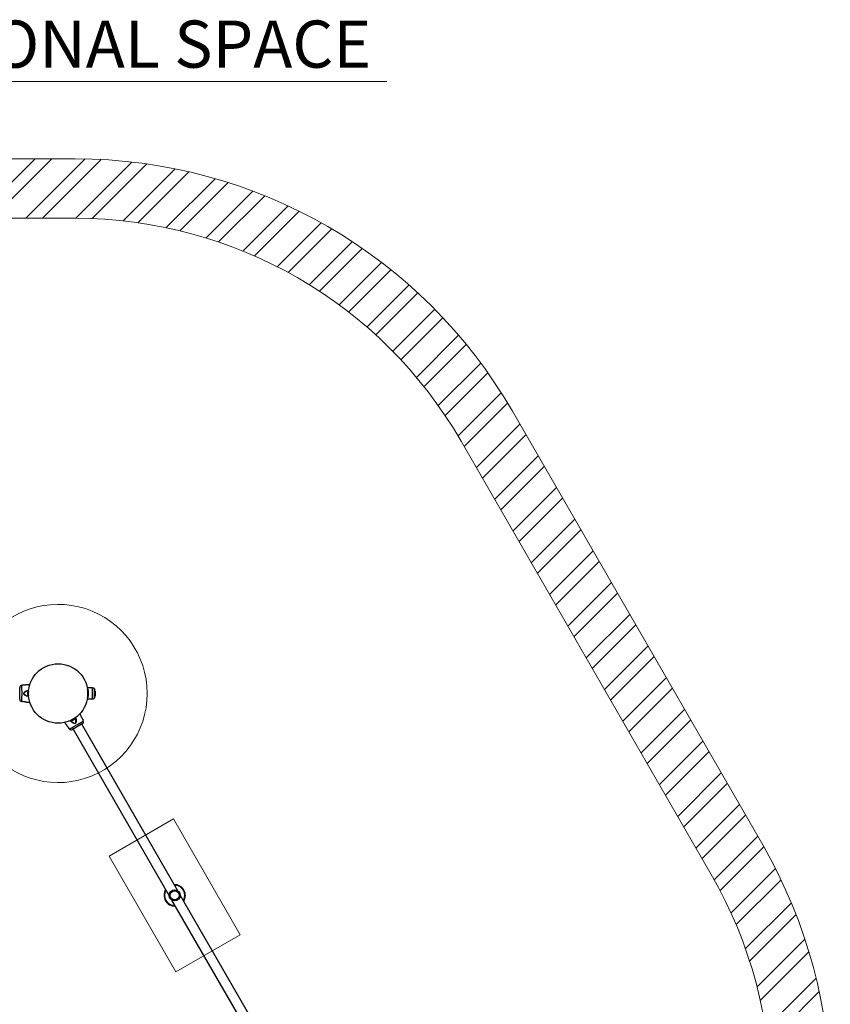
# Model space of a CAD drawing. Units: millimetres. Extents: x 854 to 7765, y 658 to 7446.
# Drawn here: x 5035 to 7765, y 4131 to 7446 of the extents above; entities that cross this region are included whole.
import ezdxf

# ---------------------------------------------------------------- set-up
doc = ezdxf.new("R2010")
doc.units = ezdxf.units.MM
doc.header["$LTSCALE"] = 50
doc.layers.add('OTWORY_MONTAŻOWE', color=1, linetype='Continuous')
doc.layers.add('STREFA', color=102, linetype='Continuous')
doc.styles.add('SLDTEXTSTYLE0', font='TXT', dxfattribs={"width": 0.7})

# ---------------------------------------------------------------- blocks, each defined once
blk = doc.blocks.new('SW_HATCH_0')
at = {"color": 0, "linetype": 'Continuous', "lineweight": 18}
for p, q in [((2663.8, 306.5), (2463.8, 106.5)), ((2720, 306.5), (2520, 106.5)), ((2831.9, 306.2), (2632.2, 106.5)), ((2886.1, 304.3), (2688.3, 106.5)), ((2989.9, 295.8), (2800.6, 106.5)), ((3039.6, 289.4), (2855.7, 105.5)), ((3135.4, 272.9), (2960.3, 97.8)), ((3181.5, 263), (3010.2, 91.6)), ((3270.7, 239.8), (3105.7, 74.9)), ((3313.7, 226.8), (3151.5, 64.6)), ((3397.1, 197.9), (3239.6, 40.4)), ((3437.5, 182.1), (3282, 26.7)), ((3515.7, 148.1), (3363.8, -3.8)), ((3553.7, 129.9), (3403.2, -20.5)), ((3627.2, 91.2), (3479.4, -56.6)), ((3662.9, 70.8), (3516.2, -75.9)), ((3732.1, 27.7), (3587.2, -117.1)), ((3765.6, 5.1), (3621.5, -139)), ((3830.6, -42.1), (3687.8, -185)), ((3862.1, -66.7), (3719.7, -209.1)), ((3923.1, -118), (3781.4, -259.7)), ((3952.6, -144.6), (3811.1, -286.2)), ((4009.7, -199.8), (3868.2, -341.3)), ((4037.2, -228.4), (3895.7, -369.9)), ((4090.3, -287.6), (3948.4, -429.5)), ((4115.9, -318.1), (3973.6, -460.4)), ((4165, -381.2), (4021.8, -524.4)), ((4188.6, -413.8), (4044.8, -557.6)), ((4233.6, -481), (4088.2, -626.4)), ((4255.1, -515.7), (4108.9, -661.9)), ((4296.4, -586.6), (4150, -733)), ((4316.9, -622.2), (4170.5, -768.6)), ((4358, -693.4), (4211.6, -839.8)), ((4378.6, -729), (4232.1, -875.4)), ((4419.6, -800.1), (4273.2, -946.5)), ((4440.2, -835.7), (4293.8, -982.1)), ((4481.3, -906.9), (4334.9, -1053.3)), ((4501.8, -942.5), (4355.4, -1088.9)), ((4542.9, -1013.6), (4396.5, -1160)), ((4563.4, -1049.2), (4417, -1195.6)), ((4604.5, -1120.4), (4458.1, -1266.8)), ((4625.1, -1156), (4478.7, -1302.4)), ((4666.2, -1227.1), (4519.8, -1373.5)), ((4686.7, -1262.7), (4540.3, -1409.1)), ((4727.8, -1333.9), (4581.4, -1480.3)), ((4748.3, -1369.5), (4601.9, -1515.9)), ((4789.4, -1440.6), (4643, -1587)), ((4810, -1476.2), (4663.6, -1622.6)), ((4851.1, -1547.4), (4704.6, -1693.8)), ((4871.6, -1583), (4725.2, -1729.4)), ((4912.7, -1654.1), (4766.3, -1800.5)), ((4933.2, -1689.7), (4786.8, -1836.1)), ((4974.3, -1760.9), (4827.9, -1907.3)), ((4994.9, -1796.5), (4848.5, -1942.9)), ((5036, -1867.6), (4889.5, -2014)), ((5056.5, -1903.2), (4910.1, -2049.6)), ((5097.6, -1974.4), (4951.1, -2120.9)), ((5118.1, -2010), (4970.8, -2157.3)), ((5157.4, -2082.9), (5007.6, -2232.7)), ((5176, -2120.5), (5024.7, -2271.8)), ((5210.7, -2198), (5056, -2352.7)), ((5226.8, -2238.1), (5070.2, -2394.7)), ((5256.4, -2320.7), (5095.3, -2481.8)), ((5269.9, -2363.3), (5106.1, -2527.1)), ((5293.9, -2451.6), (5124, -2621.5)), ((5304.3, -2497.3), (5130.8, -2670.8))]:
    blk.add_line(p, q, dxfattribs=at)
blk = doc.blocks.new('SW_NOTE_0')
at = {"color": 0, "linetype": 'Continuous', "lineweight": 0}
blk.add_line((2040.3, 0), (0, 0), dxfattribs=at)
at = {"color": 0, "linetype": 'Continuous', "lineweight": 0, "insert": (22.9, 204.7), "char_height": 158.75, "attachment_point": 1, "style": 'SLDTEXTSTYLE0'}
blk.add_mtext('ADDITIONAL SPACE', dxfattribs=at)

msp = doc.modelspace()

# ---------------------------------------------------------------- linework, layer by layer
at = {"color": 7, "linetype": 'Continuous', "lineweight": 25}
for p, q in [((5044.3, 5205), (5042.2, 5204.8)), ((5035, 5158.4), (5035, 5196.9)), ((5061.6, 5180.4), (5061.6, 5177.4)), ((5061.6, 5177.4), (5061.6, 5174.8)), ((5064.7, 5183.1), (5063.5, 5183.1)), ((5063.5, 5183.1), (5063.5, 5177.3)), ((5063.5, 5177.3), (5063.5, 5172.1)), ((5063.5, 5172.1), (5064.7, 5172.1)), ((5279.7, 5196.1), (5262.8, 5196.1)), ((5264.5, 5167.6), (5264.5, 5187.6)), ((5264.5, 5175.8), (5264.5, 5175.8)), ((5289.1, 5185.5), (5289.1, 5169.7)), ((5042.2, 5150.4), (5044.3, 5150.2)), ((5042.2, 5150.4), (5042.2, 5150.4)), ((5044.7, 5150.3), (5044.5, 5150.3)), ((5262.8, 5159.1), (5279.7, 5159.1)), ((5209.7, 5088.4), (5210.3, 5087.4)), ((5210.3, 5087.4), (5215.3, 5090.3)), ((5245.9, 5075.1), (5212.6, 5055.8)), ((5213.6, 5087), (5216.2, 5088.5)), ((5215.3, 5090.3), (5219.8, 5092.9)), ((5216.2, 5088.5), (5218.4, 5089.8)), ((5219.8, 5092.9), (5219.2, 5093.9)), ((5567.5, 4513.4), (5243.9, 5073.9)), ((5249.3, 5085.3), (5248.4, 5087.2)), ((5249.2, 5085.3), (5249.3, 5085.3)), ((5200.9, 5059.8), (5202.1, 5058.1)), ((5214.7, 5057), (5538.3, 4496.6)), ((5546.6, 4482.1), (5870.2, 3921.7)), ((5899.4, 3938.5), (5575.8, 4499))]:
    msp.add_line(p, q, dxfattribs=at)
at = {"color": 8, "linetype": 'Continuous', "lineweight": 25}
for p, q in [((5286.6, 5162.4), (5286.6, 5192.8)), ((5286.7, 5192.8), (5286.7, 5162.4))]:
    msp.add_line(p, q, dxfattribs=at)
at = {"color": 8, "linetype": 'Continuous', "lineweight": 25, "flags": 128}
for points in [[(5064.7, 5171.8), (5064.7, 5171.5), (5063.9, 5169.6), (5063.9, 5169.6), (5063.9, 5169.6)], [(5219, 5093.9), (5219.7, 5094.1), (5221.8, 5094.4), (5221.8, 5094.4), (5221.8, 5094.4)]]:
    msp.add_lwpolyline(points, dxfattribs=at)
at = {"color": 7, "linetype": 'Continuous', "lineweight": 25}
for centre, radius in [((5164.5, 5177.6), 100), ((5557, 4497.8), 18.8), ((5557, 4497.8), 18.8), ((5557, 4497.8), 18.6), ((5557, 4497.8), 15.2), ((5557, 4497.8), 15.1)]:
    msp.add_circle(centre, radius, dxfattribs=at)
for centre, radius, start, end in [((5043, 5196.9), 8, 95.8202, 179.4431), ((5064.4, 5180.4), 2.84, 107.9848, 180), ((5064.4, 5174.8), 2.84, 180, 252.0152), ((5286.6, 5192.7), 0.1, 37.1849, 90.1972), ((5277.1, 5185.5), 12, 0, 37.1849), ((5043, 5158.3), 8, 180.6186, 264.1692), ((5042.9, 5088.8), 61.4, 79.8736, 88.6687), ((5286.6, 5162.5), 0.1, 269.8028, 322.8151), ((5277.1, 5169.7), 12, 322.8151, 0), ((5212.2, 5089.5), 2.84, 227.9848, 300), ((5217, 5092.3), 2.84, 300, 12.0152), ((5302.3, 5116.7), 61.4, 199.8736, 208.6687), ((5242, 5082), 8, 300.6186, 24.1692), ((5208.6, 5062.7), 8, 215.8202, 299.4431), ((5557, 4497.8), 35.9, 147.9551, 210), ((5557, 4497.8), 35.9, 327.9551, 92.0449), ((5557, 4497.8), 35.9, 210, 272.0449)]:
    msp.add_arc(centre, radius, start, end, dxfattribs=at)
at = {"color": 8, "linetype": 'Continuous', "lineweight": 25}
for start, end in [(149.7621, 210), (329.7621, 90.2379), (210, 270.2379)]:
    msp.add_arc((5557, 4497.8), 33.9, start, end, dxfattribs=at)
at = {"color": 7, "linetype": 'Continuous', "lineweight": 25}
for points, knots in [([(5053.7, 5206), (5053.7, 5206), (5053.7, 5206), (5053.5, 5205.9), (5052.7, 5205.8), (5051.6, 5205.6), (5050.1, 5205.4), (5048.5, 5205.2), (5046.9, 5205.1), (5045.6, 5205), (5044.7, 5205), (5044.3, 5205), (5044.3, 5205), (5044.3, 5205)], [0, 0, 0, 0, 0.001552, 0.107589, 0.213604, 0.32037, 0.428212, 0.536555, 0.644237, 0.75094, 0.857677, 0.965133, 1, 1, 1, 1]), ([(5069.3, 5207.5), (5068.3, 5207.4), (5066.2, 5207.2), (5063.4, 5206.9), (5060.9, 5206.7), (5058.4, 5206.4), (5056, 5206.2), (5054.3, 5206), (5053.7, 5206)], [0, 0, 0, 0, 0.196293, 0.395737, 0.551125, 0.673559, 0.875013, 1, 1, 1, 1]), ([(5042.2, 5204.8), (5042.2, 5204.8), (5042.2, 5204.8), (5042.2, 5204.8), (5042.2, 5204.8)], [0, 0, 0, 0, 0.999616, 1, 1, 1, 1]), ([(5063.9, 5169.6), (5063.9, 5169.6), (5063.9, 5169.6), (5063.6, 5169), (5062.7, 5168.1), (5061.3, 5167.9), (5059.9, 5168.1), (5058.3, 5168.6), (5056.3, 5169.6), (5053.9, 5171), (5051.8, 5172.7), (5050.2, 5174.2), (5049.3, 5175.4), (5048.7, 5176.7), (5048.6, 5177.8), (5048.9, 5179), (5049.7, 5180.4), (5050.9, 5181.8), (5052.8, 5183.3), (5055, 5184.9), (5057.4, 5186.1), (5059.3, 5186.9), (5060.3, 5187.1), (5060.8, 5187.2)], [0, 0, 0, 0, 0.0000013, 0.0031314, 0.0742596, 0.1450506, 0.1810081, 0.2384522, 0.2959916, 0.3738387, 0.4516594, 0.4902455, 0.5286286, 0.5566618, 0.580274, 0.6038382, 0.6401173, 0.6867156, 0.7334992, 0.812074, 0.8905693, 0.9453345, 1, 1, 1, 1]), ([(5060.8, 5187.2), (5061.4, 5187.2), (5062.7, 5187.2), (5063.6, 5186.2), (5063.9, 5185.6), (5063.9, 5185.6)], [0, 0, 0, 0, 0.487495, 0.999991, 1, 1, 1, 1]), ([(5064.7, 5172.1), (5064.6, 5171.8), (5064.4, 5171), (5064, 5170.2), (5063.6, 5169.6), (5063.1, 5169.3), (5062.7, 5169.1), (5062.2, 5169.1), (5062, 5169.1)], [0, 0, 0, 0, 0.158219, 0.336763, 0.50915, 0.6746, 0.886073, 1, 1, 1, 1]), ([(5062.1, 5186.1), (5062.2, 5186.1), (5062.7, 5186.1), (5063.2, 5185.9), (5063.6, 5185.5), (5064.1, 5184.9), (5064.4, 5184), (5064.7, 5183.1), (5064.8, 5182.5), (5064.8, 5182.4)], [0, 0, 0, 0, 0.110663, 0.292896, 0.48509, 0.629766, 0.782676, 0.945799, 1, 1, 1, 1]), ([(5263.6, 5164.1), (5263.6, 5164.1), (5263.8, 5164.7), (5264.2, 5166.2), (5264.8, 5168.5), (5265.2, 5171.1), (5265.5, 5173.7), (5265.7, 5176.6), (5265.7, 5179.5), (5265.4, 5182.5), (5265, 5185.4), (5264.5, 5188), (5263.9, 5190.1), (5263.5, 5191.2), (5263.4, 5191.7)], [0, 0, 0, 0, 0.005274, 0.099915, 0.188476, 0.277011, 0.364444, 0.451855, 0.544715, 0.637589, 0.734999, 0.832451, 0.926111, 1, 1, 1, 1]), ([(5286.6, 5192.8), (5286.6, 5193), (5286.5, 5193.3), (5286.2, 5193.9), (5285.7, 5194.4), (5284.6, 5195.2), (5282.5, 5195.9), (5280.7, 5196), (5279.7, 5196.1)], [0, 0, 0, 0, 0.060374, 0.133129, 0.223596, 0.336664, 0.635587, 1, 1, 1, 1]), ([(5053.7, 5149.2), (5054.4, 5149.2), (5056, 5149), (5058.6, 5148.7), (5061.7, 5148.4), (5065.3, 5148.1), (5067.8, 5147.8), (5069.2, 5147.7)], [0, 0, 0, 0, 0.1382038, 0.3013353, 0.5141754, 0.7396162, 1, 1, 1, 1]), ([(5279.7, 5159.1), (5280.7, 5159.2), (5282.5, 5159.3), (5284.6, 5160), (5285.7, 5160.8), (5286.2, 5161.3), (5286.5, 5161.9), (5286.6, 5162.2), (5286.6, 5162.4)], [0, 0, 0, 0, 0.364413, 0.663336, 0.776404, 0.866871, 0.939626, 1, 1, 1, 1]), ([(5244.5, 5095.8), (5244.2, 5096.4), (5243.6, 5097.9), (5242.5, 5100.3), (5241.2, 5103.1), (5239.7, 5106.4), (5238.7, 5108.7), (5238.1, 5110)], [0, 0, 0, 0, 0.13825, 0.301435, 0.514346, 0.739861, 1, 1, 1, 1]), ([(5186.3, 5080.1), (5186.9, 5079.3), (5188.1, 5077.6), (5189.7, 5075.3), (5191.2, 5073.3), (5192.7, 5071.2), (5194, 5069.3), (5195, 5067.9), (5195.4, 5067.4)], [0, 0, 0, 0, 0.194386, 0.394303, 0.550059, 0.672785, 0.874717, 1, 1, 1, 1]), ([(5208.1, 5083), (5207.8, 5083.5), (5207.2, 5084.6), (5207.6, 5085.8), (5207.9, 5086.4), (5207.9, 5086.4)], [0, 0, 0, 0, 0.487495, 0.999991, 1, 1, 1, 1]), ([(5221.8, 5094.4), (5221.8, 5094.4), (5221.8, 5094.4), (5222.5, 5094.5), (5223.6, 5094.2), (5224.5, 5093.1), (5225.1, 5091.7), (5225.4, 5090.1), (5225.6, 5087.9), (5225.5, 5085.1), (5225.2, 5082.4), (5224.7, 5080.3), (5224.1, 5078.9), (5223.3, 5077.8), (5222.3, 5077.1), (5221.2, 5076.7), (5219.6, 5076.7), (5217.7, 5077.1), (5215.5, 5078), (5213, 5079.1), (5210.7, 5080.5), (5209.1, 5081.8), (5208.4, 5082.6), (5208.1, 5083)], [0, 0, 0, 0, 0.000001, 0.003131, 0.07426, 0.145051, 0.181008, 0.238452, 0.295992, 0.373839, 0.451659, 0.490245, 0.528629, 0.556662, 0.580274, 0.603838, 0.640117, 0.686716, 0.733499, 0.812074, 0.890569, 0.945334, 1, 1, 1, 1]), ([(5208.4, 5084.6), (5208.4, 5084.8), (5208.1, 5085.1), (5208, 5085.7), (5208.1, 5086.3), (5208.5, 5086.9), (5209.1, 5087.7), (5209.6, 5088.3), (5209.9, 5088.6), (5209.9, 5088.6)], [0, 0, 0, 0, 0.116569, 0.308526, 0.510977, 0.663374, 0.824443, 0.996272, 1, 1, 1, 1]), ([(5218.7, 5093.7), (5218.8, 5093.7), (5219.4, 5093.9), (5220.3, 5094.1), (5221.3, 5094.2), (5221.9, 5094.2), (5222.4, 5093.9), (5222.8, 5093.6), (5223.1, 5093.2), (5223.1, 5093.1)], [0, 0, 0, 0, 0.054573, 0.221352, 0.386506, 0.545963, 0.699005, 0.894618, 1, 1, 1, 1]), ([(5195.4, 5067.4), (5195.4, 5067.4), (5195.4, 5067.4), (5195.5, 5067.3), (5196, 5066.7), (5196.8, 5065.7), (5197.7, 5064.6), (5198.7, 5063.3), (5199.6, 5062), (5200.3, 5060.9), (5200.7, 5060.1), (5200.9, 5059.7), (5200.9, 5059.8), (5200.8, 5059.9), (5200.6, 5060.3), (5200.6, 5060.4)], [0, 0, 0, 0, 0.001323, 0.09169, 0.182039, 0.273029, 0.364934, 0.457267, 0.549037, 0.639973, 0.730937, 0.822514, 0.882554, 0.974266, 1, 1, 1, 1]), ([(5202.2, 5058.1), (5202.1, 5058.1), (5202.1, 5058.1), (5202.1, 5058.1), (5202.1, 5058.1)], [0, 0, 0, 0, 0.999616, 1, 1, 1, 1])]:
    msp.add_open_spline(points, degree=3, knots=knots, dxfattribs=at)
at = {"color": 8, "linetype": 'Continuous', "lineweight": 25}
for points, knots in [([(5042.2, 5204.8), (5042.2, 5204.8), (5042.2, 5204.8), (5042, 5204.2), (5041.6, 5202.9), (5041.4, 5201.1), (5041.2, 5198.9), (5041.2, 5196.3), (5041.4, 5193.1), (5041.6, 5189.3), (5041.9, 5184.8), (5042.1, 5179.4), (5042, 5173.8), (5041.8, 5168.6), (5041.6, 5164.4), (5041.3, 5160.9), (5041.2, 5157.9), (5041.3, 5155.4), (5041.5, 5153.3), (5041.8, 5151.7), (5042.1, 5150.6), (5042.2, 5150.5), (5042.2, 5150.4)], [0, 0, 0, 0, 0.02973, 0.083687, 0.139108, 0.181244, 0.224341, 0.268113, 0.313199, 0.362438, 0.412931, 0.48142, 0.552212, 0.608161, 0.665622, 0.708758, 0.752919, 0.796693, 0.84167, 0.890604, 0.940938, 1, 1, 1, 1]), ([(5062, 5186), (5061.9, 5186.1), (5061.7, 5186.1), (5061, 5186), (5059.9, 5185.8), (5058, 5185.1), (5055.8, 5184.1), (5054, 5183), (5052.5, 5182.1), (5051.4, 5181.3), (5050.1, 5180.1), (5049.3, 5178.9), (5049, 5177.8), (5049.1, 5176.8), (5049.7, 5175.7), (5050.6, 5174.6), (5052.3, 5173.3), (5054.5, 5171.8), (5056.9, 5170.6), (5059.1, 5169.7), (5060.6, 5169.3), (5061.6, 5169.1), (5062, 5169.1), (5062, 5169.1)], [0, 0, 0, 0, 0.0188753, 0.0272345, 0.0860253, 0.1448958, 0.2319928, 0.3191616, 0.3266312, 0.3796507, 0.4324453, 0.4717213, 0.4963338, 0.5208465, 0.5507473, 0.5937066, 0.636928, 0.726754, 0.8166172, 0.8830671, 0.9494168, 0.990555, 1, 1, 1, 1]), ([(5063.9, 5185.6), (5063.9, 5185.6), (5063.9, 5185.6), (5064.3, 5184.9), (5064.6, 5184.1), (5064.8, 5182.9), (5064.8, 5182.7)], [0, 0, 0, 0, 0.0000146, 0.0525361, 0.8563958, 1, 1, 1, 1]), ([(5262.9, 5194.9), (5263, 5194.7), (5263.2, 5194.1), (5263.7, 5192.7), (5264.3, 5190.8), (5265, 5188.4), (5265.5, 5185.7), (5265.9, 5182.7), (5266.2, 5179.6), (5266.2, 5176.6), (5266, 5173.6), (5265.7, 5170.8), (5265.3, 5168.2), (5264.7, 5165.7), (5264.1, 5163.6), (5263.5, 5161.8), (5263.1, 5160.7), (5262.9, 5160.3), (5262.9, 5160.3)], [0, 0, 0, 0, 0.045863, 0.109672, 0.178162, 0.246651, 0.318175, 0.389673, 0.458009, 0.526336, 0.590621, 0.654921, 0.719848, 0.784791, 0.853948, 0.9231, 0.994591, 1, 1, 1, 1]), ([(5202.1, 5058.1), (5202.1, 5058.1), (5202.2, 5058.1), (5202.8, 5058.2), (5204.1, 5058.5), (5205.8, 5059.2), (5207.8, 5060.1), (5210, 5061.5), (5212.7, 5063.2), (5215.8, 5065.3), (5219.7, 5067.8), (5224.2, 5070.6), (5229.1, 5073.4), (5233.7, 5075.8), (5237.4, 5077.7), (5240.6, 5079.3), (5243.2, 5080.6), (5245.4, 5081.9), (5247.1, 5083.1), (5248.3, 5084.2), (5249.1, 5085.1), (5249.2, 5085.2), (5249.2, 5085.3)], [0, 0, 0, 0, 0.02973, 0.083687, 0.139108, 0.181244, 0.224341, 0.268113, 0.313199, 0.362438, 0.412931, 0.48142, 0.552212, 0.608161, 0.665622, 0.708758, 0.752919, 0.796693, 0.84167, 0.890604, 0.940938, 1, 1, 1, 1]), ([(5207.9, 5086.4), (5207.9, 5086.4), (5208, 5086.5), (5208.3, 5087.1), (5208.8, 5087.8), (5209.6, 5088.4), (5209.6, 5088.4)], [0, 0, 0, 0, 0.000017, 0.059296, 0.966591, 1, 1, 1, 1]), ([(5208.5, 5084.6), (5208.5, 5084.5), (5208.6, 5084.3), (5209, 5083.7), (5209.8, 5082.9), (5211.3, 5081.6), (5213.3, 5080.2), (5215.1, 5079.1), (5216.7, 5078.3), (5217.9, 5077.8), (5219.6, 5077.3), (5221.1, 5077.1), (5222.2, 5077.4), (5223, 5078.1), (5223.6, 5079.1), (5224.1, 5080.5), (5224.4, 5082.6), (5224.6, 5085.2), (5224.4, 5087.9), (5224.1, 5090.2), (5223.7, 5091.7), (5223.4, 5092.7), (5223.2, 5093), (5223.1, 5093)], [0, 0, 0, 0, 0.018875, 0.027234, 0.086025, 0.144896, 0.231993, 0.319162, 0.326631, 0.379651, 0.432445, 0.471721, 0.496334, 0.520846, 0.550747, 0.593707, 0.636928, 0.726754, 0.816617, 0.883067, 0.949417, 0.990555, 1, 1, 1, 1])]:
    msp.add_open_spline(points, degree=3, knots=knots, dxfattribs=at)
msp.add_open_spline([(5279.7, 5159.1), (5279.7, 5159.2), (5279.7, 5159.3), (5279.7, 5160.4), (5279.7, 5162.1), (5279.7, 5164.4), (5279.7, 5167.3), (5279.7, 5170.5), (5279.7, 5174), (5279.7, 5177.6), (5279.7, 5181.2), (5279.7, 5184.7), (5279.7, 5187.9), (5279.7, 5190.8), (5279.7, 5193.1), (5279.7, 5194.8), (5279.7, 5195.9), (5279.7, 5196), (5279.7, 5196.1)], degree=3, dxfattribs=at)
at = {"color": 7, "linetype": 'Continuous', "lineweight": 25}
msp.add_open_spline([(5286.6, 5192.8), (5286.6, 5192.7), (5286.6, 5192.6), (5286.6, 5191.7), (5286.6, 5190.3), (5286.6, 5188.4), (5286.6, 5186.1), (5286.6, 5183.5), (5286.6, 5180.6), (5286.6, 5177.6), (5286.6, 5174.6), (5286.6, 5171.7), (5286.6, 5169.1), (5286.6, 5166.8), (5286.6, 5164.9), (5286.6, 5163.5), (5286.6, 5162.6), (5286.6, 5162.5), (5286.6, 5162.4)], degree=3, dxfattribs=at)
at = {"layer": 'OTWORY_MONTAŻOWE', "lineweight": 18}
for p, q in [((5552.8, 4755.1), (5336.3, 4630.1)), ((5552.8, 4755.1), (5777.8, 4365.4)), ((5336.3, 4630.1), (5561.3, 4240.4)), ((5777.8, 4365.4), (5561.3, 4240.4))]:
    msp.add_line(p, q, dxfattribs=at)
msp.add_arc((5164.5, 5177.6), 300, 215.6853, 144.3147, dxfattribs=at)
at = {"layer": 'STREFA', "linetype": 'Continuous', "lineweight": 18}
for p, q in [((5222.3, 6977.6), (3396.8, 6977.6)), ((5222.3, 6777.6), (3396.8, 6777.6)), ((7537.3, 4667.9), (6694.5, 6127.6)), ((7364.1, 4567.9), (6521.3, 6027.6))]:
    msp.add_line(p, q, dxfattribs=at)
for centre, radius, start, end in [((5222.3, 5277.6), 1700, 30, 90), ((5222.3, 5277.6), 1500, 30, 90), ((6065, 3817.9), 1700, 330, 30), ((6065, 3817.9), 1500, 330, 30)]:
    msp.add_arc(centre, radius, start, end, dxfattribs=at)

# ---------------------------------------------------------------- block references
at = {"color": 7, "linetype": 'Continuous', "lineweight": 0}
msp.add_blockref('SW_NOTE_0', (4231.1, 7238.7), dxfattribs=at)
at = {"color": 102, "linetype": 'Continuous', "lineweight": 18}
msp.add_blockref('SW_HATCH_0', (2423.1, 6671.1), dxfattribs=at)

doc.saveas('drawing.dxf')
